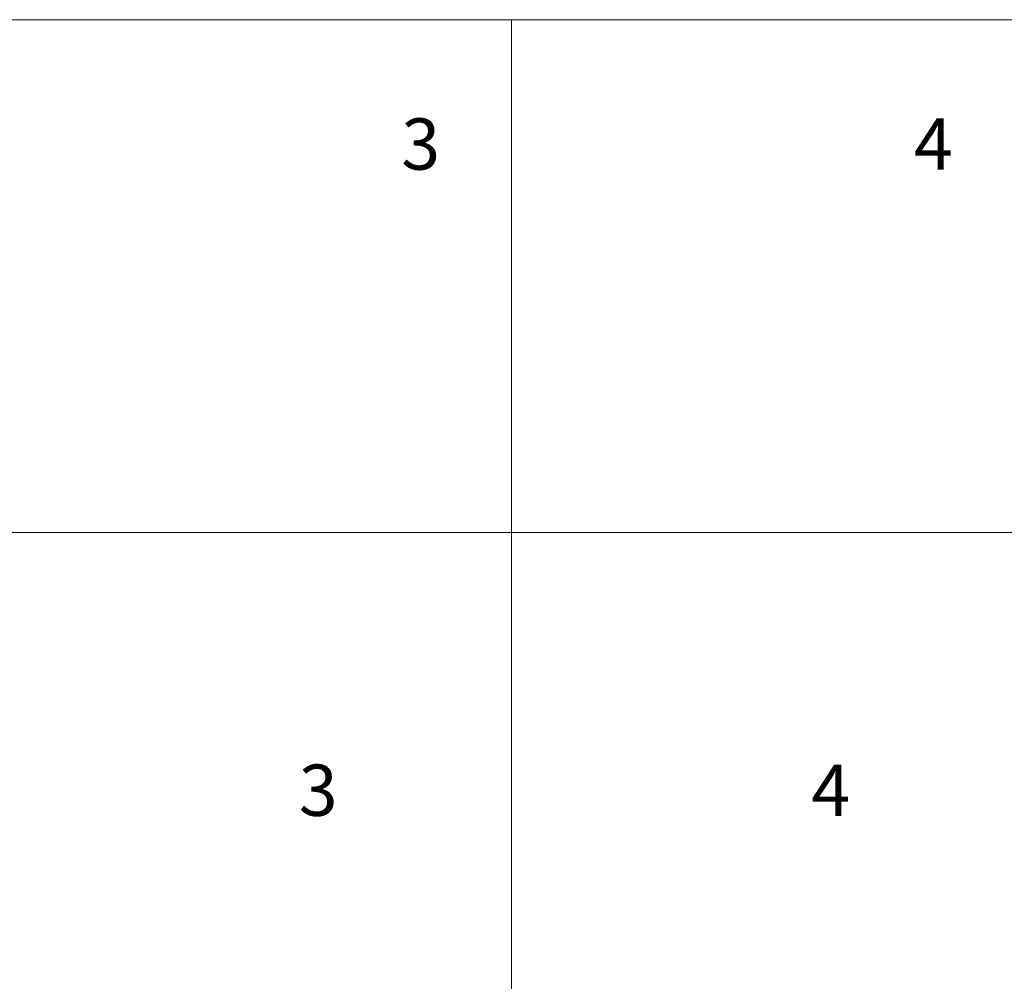
# Model space of a CAD drawing. Units: millimetres. Extents: x 72500 to 120000, y -30090 to -20946.
# Drawn here: x 76020 to 76980, y -27937 to -27000 of the extents above; entities that cross this region are included whole.
import ezdxf
from ezdxf.enums import TextEntityAlignment as Align

# ---------------------------------------------------------------- set-up
doc = ezdxf.new("R2010")
doc.units = ezdxf.units.MM
doc.layers.add('0_Hulplijnen', color=11, linetype='Continuous', lineweight=5, plot=False, transparency=0.8)
doc.layers.add('1_PeilmaatRaster', color=11, linetype='Continuous', plot=False, transparency=0.8)
doc.styles.add('ARIAL', font='arial.ttf')

# ---------------------------------------------------------------- blocks, each defined once
blk = doc.blocks.new('*U133')
at = {"layer": '0_Hulplijnen'}
blk.add_line((0, -1500), (0, 1500), dxfattribs=at)
blk = doc.blocks.new('*U132')
at = {"color": 0, "linetype": 'ByBlock', "lineweight": -2, "transparency": 16777216}
blk.add_blockref('*U133', (1000, 0), dxfattribs=at)
blk = doc.blocks.new('Productrange')
at = {"layer": '0_Hulplijnen'}
for p, q in [((0, 3000), (20000, 3000)), ((0, 2500), (20000, 2500))]:
    blk.add_line(p, q, dxfattribs=at)
blk.add_blockref('*U132', (500, 1500))
at = {"layer": '0_Hulplijnen', "style": 'ARIAL'}
for s, p in [('3', (1430.22, 2853.81)), ('4', (1930.22, 2853.81)), ('3', (1330.22, 2223.81)), ('4', (1830.22, 2223.81))]:
    blk.add_text(s, height=50, dxfattribs=at).set_placement(p, align=Align.RIGHT)
blk.add_attdef('PRODUCTRANGE', text='', height=500, rotation=90, dxfattribs=at).set_placement((-1775.16, 4500), align=Align.CENTER)

msp = doc.modelspace()

# ---------------------------------------------------------------- block references
at = {"layer": '1_PeilmaatRaster'}
msp.add_blockref('Productrange', (75000, -30000), dxfattribs=at)

doc.saveas('drawing.dxf')
